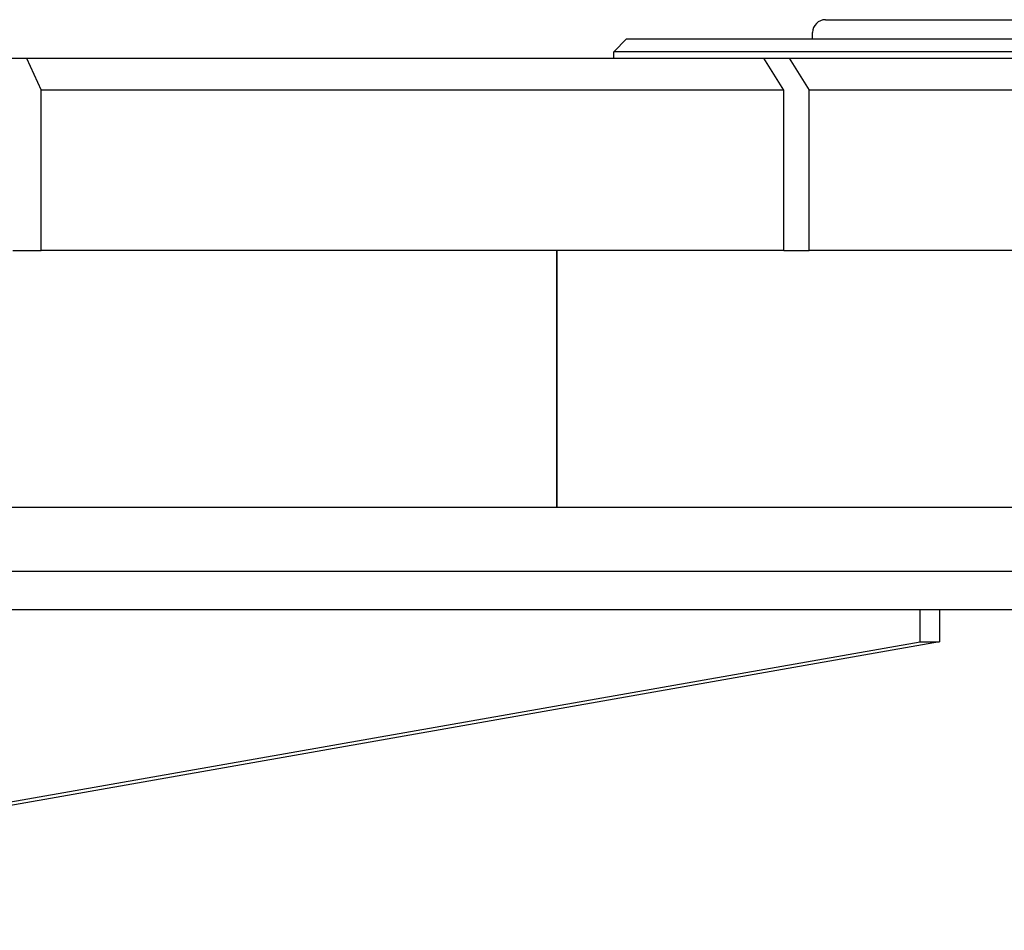
# Model space of a CAD drawing. Extents: x 0 to 420, y 0 to 297.
# Drawn here: x 195 to 200, y 46 to 50 of the extents above; entities that cross this region are included whole.
import ezdxf

# ---------------------------------------------------------------- set-up
doc = ezdxf.new("R2010")
doc.units = 0
doc.layers.add('VISIBLE_ISO_', color=7, linetype='CONTINUOUS')

msp = doc.modelspace()

# ---------------------------------------------------------------- linework, layer by layer
at = {"layer": 'VISIBLE_ISO_'}
for p, q in [((199.443, 50.2901), (202.5763, 50.2901)), ((199.3763, 50.1901), (199.3763, 50.2235)), ((198.4097, 50.1901), (198.343, 50.1235)), ((198.4097, 50.1901), (203.6097, 50.1901)), ((203.6763, 50.1235), (198.343, 50.1235)), ((198.343, 50.0901), (198.343, 50.1235)), ((195.1431, 50.0901), (195.2912, 50.0901)), ((195.2912, 50.0901), (199.1237, 50.0901)), ((195.2912, 50.0901), (195.3676, 49.9235)), ((199.2267, 49.9235), (199.1237, 50.0901)), ((199.1237, 50.0901), (199.2547, 50.0901)), ((199.2547, 50.0901), (202.552, 50.0901)), ((199.2547, 50.0901), (199.3577, 49.9235)), ((199.2267, 49.9235), (195.3676, 49.9235)), ((195.3676, 49.0901), (195.3676, 49.9235)), ((199.2267, 49.0901), (199.2267, 49.9235)), ((202.6779, 49.9235), (199.3577, 49.9235)), ((199.3577, 49.0901), (199.3577, 49.9235)), ((195.2194, 49.0901), (195.3676, 49.0901)), ((199.2267, 49.0901), (195.3676, 49.0901)), ((198.0462, 49.0901), (198.0462, 47.7568)), ((198.0462, 47.7568), (198.0462, 49.0901)), ((199.2267, 49.0901), (199.3577, 49.0901)), ((202.6779, 49.0901), (199.3577, 49.0901)), ((169.6373, 47.7568), (198.0462, 47.7568)), ((198.0462, 47.7568), (207.1751, 47.7568)), ((189.8376, 47.4235), (203.5208, 47.4235)), ((189.8376, 47.2235), (203.5208, 47.2235)), ((199.9359, 47.0568), (199.9359, 47.2235)), ((200.0359, 47.2235), (200.0359, 47.0568)), ((191.42, 45.5568), (199.9359, 47.0568)), ((200.0359, 47.0568), (191.52, 45.5568)), ((199.9359, 47.0568), (200.0359, 47.0568))]:
    msp.add_line(p, q, dxfattribs=at)
msp.add_arc((199.443, 50.2235), 0.0667, 90, 180, dxfattribs=at)

doc.saveas('drawing.dxf')
